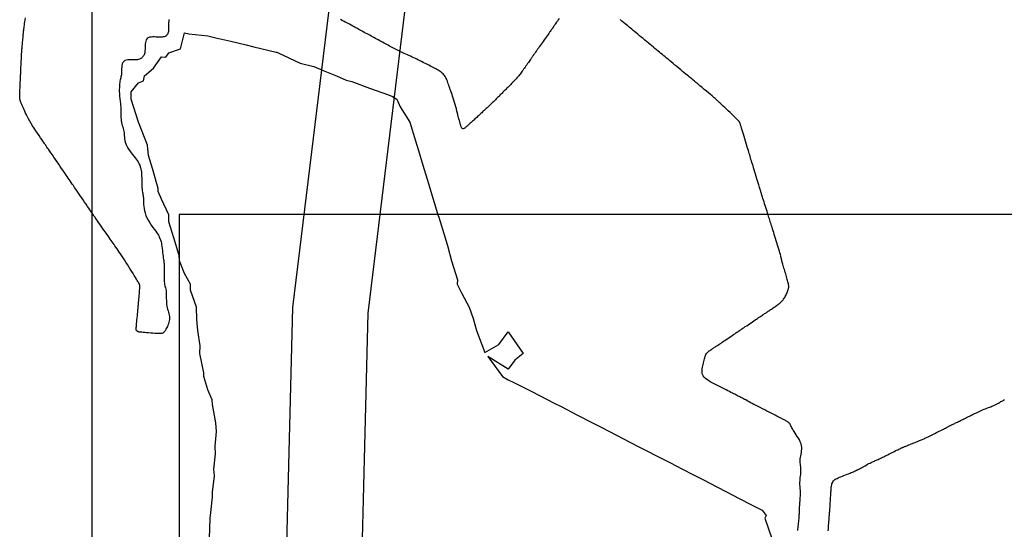
# Model space of a CAD drawing. Extents: x 1176 to 1534, y 302 to 623.
# Drawn here: x 1297 to 1339, y 377 to 399 of the extents above; entities that cross this region are included whole.
import ezdxf

# ---------------------------------------------------------------- set-up
doc = ezdxf.new("R2010")
doc.units = 0
doc.header["$MEASUREMENT"] = 0
for name, color, linetype in [('Cluster', 92, 'Continuous'), ('CONTOURS', 7, 'Continuous'), ('detail22may', 212, 'Continuous'), ('GRID', 8, 'Continuous')]:
    doc.layers.add(name, color=color, linetype=linetype)

msp = doc.modelspace()

# ---------------------------------------------------------------- linework, layer by layer
at = {"layer": 'Cluster'}
msp.add_lwpolyline([(1303.765, 391.008), (1303.766, 356.718), (1365.649, 365.694), (1365.649, 391.009), (1303.765, 391.008)], dxfattribs=at)
at = {"layer": 'CONTOURS', "color": 8, "linetype": 'Continuous'}
for points in [[(1303.322, 399.432), (1303.313, 399.361), (1303.31, 399.288), (1303.31, 399.215), (1303.311, 399.144), (1303.312, 399.078), (1303.311, 399.019), (1303.307, 398.967), (1303.302, 398.921), (1303.293, 398.88), (1303.283, 398.845), (1303.269, 398.814), (1303.253, 398.787), (1303.233, 398.763), (1303.211, 398.742), (1303.184, 398.723), (1303.154, 398.708), (1303.119, 398.695), (1303.078, 398.685), (1303.031, 398.679), (1302.978, 398.676), (1302.918, 398.675), (1302.85, 398.678), (1302.778, 398.682), (1302.703, 398.686), (1302.628, 398.686), (1302.556, 398.681), (1302.489, 398.668), (1302.43, 398.646), (1302.381, 398.613), (1302.345, 398.566), (1302.32, 398.509), (1302.304, 398.444), (1302.295, 398.373), (1302.291, 398.3), (1302.29, 398.227), (1302.289, 398.158), (1302.287, 398.095), (1302.282, 398.04), (1302.274, 397.993), (1302.264, 397.952), (1302.251, 397.917), (1302.236, 397.887), (1302.219, 397.861), (1302.2, 397.837), (1302.18, 397.815), (1302.16, 397.793), (1302.137, 397.772), (1302.111, 397.753), (1302.082, 397.736), (1302.047, 397.721), (1302.006, 397.709), (1301.958, 397.701), (1301.902, 397.696), (1301.838, 397.696), (1301.767, 397.698), (1301.693, 397.699), (1301.618, 397.699), (1301.545, 397.693), (1301.477, 397.681), (1301.417, 397.659), (1301.368, 397.625), (1301.331, 397.578), (1301.305, 397.519), (1301.288, 397.453), (1301.279, 397.381), (1301.274, 397.307), (1301.273, 397.234), (1301.272, 397.164), (1301.27, 397.101), (1301.265, 397.046), (1301.257, 396.998), (1301.247, 396.955), (1301.236, 396.914), (1301.225, 396.872), (1301.213, 396.828), (1301.203, 396.778), (1301.194, 396.72), (1301.186, 396.653), (1301.181, 396.578), (1301.178, 396.497), (1301.177, 396.413), (1301.177, 396.329), (1301.179, 396.246), (1301.183, 396.168), (1301.187, 396.096), (1301.193, 396.032), (1301.2, 395.976), (1301.207, 395.924), (1301.214, 395.875), (1301.221, 395.826), (1301.227, 395.776), (1301.232, 395.723), (1301.236, 395.664), (1301.238, 395.598), (1301.239, 395.526), (1301.24, 395.449), (1301.241, 395.37), (1301.244, 395.289), (1301.247, 395.208), (1301.253, 395.129), (1301.262, 395.054), (1301.274, 394.983), (1301.289, 394.917), (1301.305, 394.854), (1301.323, 394.793), (1301.34, 394.733), (1301.356, 394.673), (1301.369, 394.613), (1301.38, 394.552), (1301.388, 394.488), (1301.393, 394.422), (1301.398, 394.354), (1301.405, 394.284), (1301.415, 394.212), (1301.43, 394.139), (1301.453, 394.064), (1301.484, 393.987), (1301.525, 393.91), (1301.574, 393.832), (1301.629, 393.754), (1301.688, 393.677), (1301.748, 393.603), (1301.807, 393.53), (1301.863, 393.461), (1301.913, 393.397), (1301.955, 393.337), (1301.989, 393.281), (1302.018, 393.23), (1302.041, 393.183), (1302.059, 393.14), (1302.074, 393.101), (1302.085, 393.065), (1302.095, 393.033), (1302.104, 393.003), (1302.112, 392.975), (1302.119, 392.946), (1302.125, 392.915), (1302.13, 392.881), (1302.134, 392.84), (1302.138, 392.792), (1302.141, 392.735), (1302.143, 392.667), (1302.145, 392.591), (1302.146, 392.509), (1302.148, 392.424), (1302.151, 392.338), (1302.154, 392.253), (1302.158, 392.173), (1302.164, 392.1), (1302.171, 392.036), (1302.179, 391.979), (1302.188, 391.926), (1302.197, 391.877), (1302.205, 391.829), (1302.213, 391.779), (1302.219, 391.726), (1302.224, 391.667), (1302.226, 391.6), (1302.227, 391.527), (1302.23, 391.447), (1302.236, 391.361), (1302.246, 391.27), (1302.264, 391.174), (1302.29, 391.074), (1302.326, 390.97), (1302.374, 390.864), (1302.432, 390.758), (1302.495, 390.652), (1302.562, 390.55), (1302.629, 390.453), (1302.693, 390.364), (1302.751, 390.284), (1302.8, 390.215), (1302.838, 390.159), (1302.866, 390.114), (1302.885, 390.08), (1302.897, 390.053), (1302.905, 390.034), (1302.91, 390.019), (1302.913, 390.007), (1302.917, 389.997), (1302.922, 389.987), (1302.93, 389.975), (1302.939, 389.959), (1302.949, 389.938), (1302.96, 389.911), (1302.972, 389.876), (1302.984, 389.831), (1302.996, 389.775), (1303.008, 389.706), (1303.02, 389.628), (1303.031, 389.543), (1303.041, 389.455), (1303.052, 389.366), (1303.062, 389.28), (1303.071, 389.2), (1303.08, 389.129), (1303.088, 389.069), (1303.096, 389.018), (1303.103, 388.973), (1303.109, 388.932), (1303.114, 388.891), (1303.118, 388.847), (1303.12, 388.798), (1303.121, 388.741), (1303.12, 388.673), (1303.118, 388.597), (1303.116, 388.514), (1303.114, 388.428), (1303.112, 388.342), (1303.113, 388.257), (1303.115, 388.176), (1303.12, 388.103), (1303.128, 388.038), (1303.139, 387.981), (1303.151, 387.929), (1303.164, 387.88), (1303.176, 387.832), (1303.188, 387.783), (1303.198, 387.73), (1303.206, 387.671), (1303.209, 387.604), (1303.211, 387.532), (1303.211, 387.454), (1303.211, 387.374), (1303.212, 387.292), (1303.214, 387.21), (1303.22, 387.129), (1303.23, 387.052), (1303.245, 386.979), (1303.263, 386.911), (1303.284, 386.845), (1303.305, 386.782), (1303.324, 386.721), (1303.34, 386.66), (1303.351, 386.599), (1303.355, 386.537), (1303.352, 386.474), (1303.341, 386.41), (1303.326, 386.347), (1303.306, 386.285), (1303.283, 386.226), (1303.259, 386.171), (1303.234, 386.121), (1303.211, 386.077), (1303.191, 386.039), (1303.173, 386.008), (1303.157, 385.982), (1303.143, 385.962), (1303.13, 385.944), (1303.118, 385.93), (1303.106, 385.918), (1303.095, 385.907), (1303.083, 385.896), (1303.07, 385.886), (1303.053, 385.877), (1303.031, 385.87), (1303.002, 385.864), (1302.966, 385.859), (1302.919, 385.857), (1302.861, 385.858), (1302.791, 385.861), (1302.711, 385.866), (1302.625, 385.873), (1302.535, 385.881), (1302.446, 385.889), (1302.36, 385.898), (1302.281, 385.906), (1302.213, 385.912), (1302.157, 385.917), (1302.112, 385.921), (1302.078, 385.923), (1302.052, 385.925), (1302.032, 385.927), (1302.017, 385.929), (1302.005, 385.932), (1301.995, 385.936), (1301.984, 385.941), (1301.973, 385.947), (1301.962, 385.954), (1301.952, 385.963), (1301.942, 385.972), (1301.933, 385.981), (1301.925, 385.992), (1301.918, 386.002), (1301.913, 386.013), (1301.91, 386.026), (1301.908, 386.042), (1301.908, 386.063), (1301.909, 386.091), (1301.912, 386.126), (1301.915, 386.172), (1301.92, 386.228), (1301.927, 386.296), (1301.934, 386.374), (1301.941, 386.458), (1301.949, 386.544), (1301.957, 386.63), (1301.965, 386.712), (1301.971, 386.786), (1301.977, 386.85), (1301.982, 386.901), (1301.986, 386.939), (1301.988, 386.967), (1301.99, 386.987), (1301.991, 387.001), (1301.992, 387.01), (1301.993, 387.016), (1301.993, 387.022), (1301.994, 387.029), (1301.995, 387.039), (1301.996, 387.052), (1301.998, 387.071), (1302, 387.096), (1302.003, 387.129), (1302.006, 387.17), (1302.011, 387.222), (1302.017, 387.285), (1302.023, 387.356), (1302.03, 387.433), (1302.037, 387.512), (1302.043, 387.592), (1302.049, 387.668), (1302.054, 387.738), (1302.058, 387.8), (1302.061, 387.851), (1302.062, 387.891), (1302.061, 387.923), (1302.06, 387.947), (1302.057, 387.965), (1302.054, 387.979), (1302.05, 387.99), (1302.046, 388), (1302.041, 388.01), (1302.034, 388.021), (1302.026, 388.036), (1302.014, 388.055), (1301.998, 388.081), (1301.977, 388.116), (1301.95, 388.161), (1301.916, 388.217), (1301.874, 388.285), (1301.826, 388.365), (1301.772, 388.454), (1301.714, 388.549), (1301.653, 388.649), (1301.59, 388.751), (1301.526, 388.852), (1301.463, 388.952), (1301.402, 389.047), (1301.342, 389.138), (1301.284, 389.224), (1301.229, 389.306), (1301.176, 389.384), (1301.125, 389.457), (1301.077, 389.526), (1301.032, 389.591), (1300.989, 389.651), (1300.949, 389.709), (1300.909, 389.766), (1300.869, 389.822), (1300.828, 389.881), (1300.785, 389.942), (1300.739, 390.009), (1300.688, 390.081), (1300.633, 390.16), (1300.574, 390.245), (1300.512, 390.332), (1300.451, 390.421), (1300.39, 390.507), (1300.332, 390.59), (1300.279, 390.666), (1300.232, 390.733), (1300.192, 390.791), (1300.159, 390.838), (1300.132, 390.877), (1300.11, 390.909), (1300.092, 390.934), (1300.078, 390.955), (1300.066, 390.972), (1300.056, 390.986), (1300.047, 391), (1300.038, 391.014), (1300.026, 391.03), (1300.012, 391.051), (1299.994, 391.077), (1299.97, 391.112), (1299.94, 391.157), (1299.902, 391.213), (1299.855, 391.281), (1299.8, 391.361), (1299.74, 391.45), (1299.675, 391.544), (1299.608, 391.642), (1299.54, 391.741), (1299.473, 391.839), (1299.409, 391.933), (1299.348, 392.022), (1299.292, 392.104), (1299.238, 392.182), (1299.188, 392.256), (1299.14, 392.326), (1299.094, 392.393), (1299.05, 392.458), (1299.007, 392.521), (1298.964, 392.583), (1298.922, 392.645), (1298.878, 392.709), (1298.833, 392.775), (1298.785, 392.845), (1298.734, 392.919), (1298.679, 393), (1298.619, 393.087), (1298.554, 393.182), (1298.486, 393.282), (1298.416, 393.385), (1298.346, 393.486), (1298.279, 393.585), (1298.216, 393.676), (1298.16, 393.758), (1298.112, 393.828), (1298.075, 393.883), (1298.046, 393.925), (1298.025, 393.955), (1298.011, 393.976), (1298.003, 393.989), (1297.998, 393.996), (1297.995, 394), (1297.994, 394.002), (1297.992, 394.003), (1297.99, 394.007), (1297.984, 394.015), (1297.975, 394.029), (1297.96, 394.05), (1297.938, 394.081), (1297.909, 394.123), (1297.87, 394.178), (1297.822, 394.248), (1297.764, 394.33), (1297.701, 394.422), (1297.633, 394.522), (1297.563, 394.627), (1297.493, 394.734), (1297.425, 394.841), (1297.361, 394.945), (1297.302, 395.045), (1297.249, 395.14), (1297.202, 395.23), (1297.159, 395.315), (1297.12, 395.394), (1297.086, 395.469), (1297.054, 395.539), (1297.026, 395.604), (1297, 395.664), (1296.976, 395.72), (1296.955, 395.77), (1296.936, 395.817), (1296.919, 395.86), (1296.905, 395.898), (1296.893, 395.934), (1296.883, 395.965), (1296.876, 395.994), (1296.871, 396.021), (1296.868, 396.049), (1296.866, 396.078), (1296.865, 396.112), (1296.866, 396.152), (1296.868, 396.2), (1296.871, 396.257), (1296.874, 396.324), (1296.877, 396.401), (1296.881, 396.482), (1296.885, 396.567), (1296.889, 396.651), (1296.893, 396.731), (1296.896, 396.806), (1296.899, 396.871), (1296.901, 396.925), (1296.904, 396.97), (1296.905, 397.01), (1296.907, 397.046), (1296.909, 397.083), (1296.911, 397.124), (1296.913, 397.171), (1296.915, 397.227), (1296.918, 397.296), (1296.922, 397.374), (1296.926, 397.458), (1296.929, 397.545), (1296.933, 397.631), (1296.937, 397.714), (1296.941, 397.79), (1296.944, 397.856), (1296.946, 397.91), (1296.949, 397.952), (1296.95, 397.986), (1296.952, 398.015), (1296.954, 398.04), (1296.956, 398.064), (1296.958, 398.091), (1296.961, 398.122), (1296.964, 398.16), (1296.968, 398.204), (1296.973, 398.253), (1296.978, 398.306), (1296.983, 398.361), (1296.988, 398.419), (1296.993, 398.477), (1296.998, 398.535), (1297.004, 398.591), (1297.009, 398.646), (1297.013, 398.698), (1297.018, 398.747), (1297.022, 398.792), (1297.025, 398.833), (1297.029, 398.869), (1297.032, 398.9), (1297.034, 398.926), (1297.036, 398.948), (1297.038, 398.969), (1297.041, 398.99), (1297.044, 399.016), (1297.048, 399.047), (1297.053, 399.085), (1297.06, 399.134), (1297.068, 399.195), (1297.077, 399.266), (1297.088, 399.343), (1297.099, 399.424), (1297.11, 399.507)], [(1320.208, 399.476), (1320.171, 399.422), (1320.136, 399.37), (1320.102, 399.321), (1320.072, 399.276), (1320.044, 399.236), (1320.021, 399.202), (1320.001, 399.174), (1319.984, 399.15), (1319.97, 399.13), (1319.959, 399.113), (1319.949, 399.099), (1319.94, 399.087), (1319.932, 399.076), (1319.925, 399.065), (1319.917, 399.054), (1319.908, 399.042), (1319.898, 399.027), (1319.885, 399.009), (1319.869, 398.987), (1319.85, 398.959), (1319.827, 398.926), (1319.798, 398.886), (1319.766, 398.84), (1319.73, 398.789), (1319.691, 398.734), (1319.65, 398.675), (1319.607, 398.615), (1319.563, 398.553), (1319.518, 398.49), (1319.474, 398.428), (1319.431, 398.367), (1319.389, 398.308), (1319.349, 398.251), (1319.311, 398.198), (1319.276, 398.149), (1319.244, 398.104), (1319.216, 398.065), (1319.192, 398.031), (1319.172, 398.003), (1319.154, 397.979), (1319.14, 397.958), (1319.127, 397.94), (1319.115, 397.924), (1319.104, 397.909), (1319.094, 397.895), (1319.083, 397.879), (1319.071, 397.862), (1319.058, 397.844), (1319.044, 397.823), (1319.028, 397.8), (1319.01, 397.773), (1318.989, 397.742), (1318.965, 397.707), (1318.938, 397.668), (1318.909, 397.625), (1318.877, 397.578), (1318.844, 397.53), (1318.809, 397.48), (1318.775, 397.429), (1318.74, 397.38), (1318.706, 397.331), (1318.673, 397.285), (1318.641, 397.241), (1318.61, 397.198), (1318.579, 397.158), (1318.55, 397.119), (1318.521, 397.081), (1318.493, 397.045), (1318.465, 397.01), (1318.437, 396.976), (1318.409, 396.942), (1318.382, 396.91), (1318.354, 396.878), (1318.326, 396.847), (1318.299, 396.816), (1318.27, 396.785), (1318.242, 396.755), (1318.213, 396.725), (1318.183, 396.695), (1318.153, 396.665), (1318.123, 396.635), (1318.092, 396.605), (1318.061, 396.574), (1318.03, 396.544), (1317.998, 396.513), (1317.966, 396.482), (1317.934, 396.451), (1317.902, 396.419), (1317.87, 396.388), (1317.838, 396.356), (1317.806, 396.323), (1317.773, 396.291), (1317.741, 396.259), (1317.709, 396.227), (1317.677, 396.194), (1317.644, 396.162), (1317.612, 396.13), (1317.58, 396.098), (1317.549, 396.066), (1317.517, 396.034), (1317.486, 396.003), (1317.455, 395.972), (1317.424, 395.941), (1317.393, 395.911), (1317.362, 395.88), (1317.332, 395.85), (1317.302, 395.821), (1317.271, 395.791), (1317.241, 395.762), (1317.211, 395.734), (1317.181, 395.705), (1317.15, 395.677), (1317.12, 395.648), (1317.089, 395.62), (1317.058, 395.591), (1317.026, 395.562), (1316.994, 395.532), (1316.961, 395.502), (1316.927, 395.471), (1316.893, 395.44), (1316.859, 395.408), (1316.824, 395.376), (1316.788, 395.343), (1316.752, 395.31), (1316.716, 395.276), (1316.679, 395.243), (1316.642, 395.209), (1316.605, 395.175), (1316.568, 395.141), (1316.532, 395.108), (1316.497, 395.076), (1316.462, 395.044), (1316.429, 395.014), (1316.397, 394.984), (1316.366, 394.956), (1316.337, 394.929), (1316.308, 394.903), (1316.281, 394.878), (1316.254, 394.854), (1316.227, 394.83), (1316.201, 394.807), (1316.175, 394.785), (1316.15, 394.764), (1316.125, 394.746), (1316.102, 394.731), (1316.079, 394.72), (1316.058, 394.715), (1316.037, 394.716), (1316.019, 394.724), (1316.002, 394.741), (1315.987, 394.764), (1315.974, 394.792), (1315.961, 394.824), (1315.95, 394.858), (1315.94, 394.894), (1315.931, 394.928), (1315.923, 394.96), (1315.915, 394.989), (1315.908, 395.017), (1315.9, 395.044), (1315.892, 395.074), (1315.883, 395.107), (1315.872, 395.146), (1315.86, 395.194), (1315.844, 395.251), (1315.827, 395.319), (1315.807, 395.396), (1315.785, 395.481), (1315.761, 395.572), (1315.736, 395.666), (1315.709, 395.761), (1315.683, 395.856), (1315.656, 395.948), (1315.628, 396.035), (1315.601, 396.118), (1315.575, 396.197), (1315.549, 396.271), (1315.524, 396.343), (1315.499, 396.411), (1315.476, 396.477), (1315.454, 396.541), (1315.433, 396.602), (1315.413, 396.662), (1315.393, 396.719), (1315.373, 396.774), (1315.353, 396.827), (1315.331, 396.877), (1315.307, 396.924), (1315.281, 396.969), (1315.252, 397.011), (1315.221, 397.05), (1315.186, 397.087), (1315.149, 397.123), (1315.109, 397.156), (1315.066, 397.188), (1315.02, 397.219), (1314.972, 397.249), (1314.921, 397.279), (1314.868, 397.309), (1314.813, 397.338), (1314.756, 397.368), (1314.697, 397.397), (1314.637, 397.427), (1314.575, 397.458), (1314.513, 397.489), (1314.451, 397.521), (1314.387, 397.553), (1314.323, 397.586), (1314.258, 397.619), (1314.192, 397.653), (1314.125, 397.686), (1314.058, 397.719), (1313.989, 397.752), (1313.92, 397.784), (1313.85, 397.816), (1313.779, 397.847), (1313.71, 397.878), (1313.641, 397.908), (1313.573, 397.938), (1313.507, 397.968), (1313.443, 397.997), (1313.382, 398.026), (1313.323, 398.055), (1313.266, 398.084), (1313.21, 398.113), (1313.154, 398.142), (1313.099, 398.172), (1313.044, 398.201), (1312.988, 398.231), (1312.932, 398.262), (1312.874, 398.293), (1312.815, 398.325), (1312.755, 398.357), (1312.695, 398.389), (1312.634, 398.422), (1312.572, 398.455), (1312.51, 398.488), (1312.447, 398.522), (1312.384, 398.556), (1312.321, 398.59), (1312.258, 398.624), (1312.196, 398.657), (1312.134, 398.691), (1312.073, 398.724), (1312.013, 398.756), (1311.953, 398.788), (1311.895, 398.82), (1311.837, 398.851), (1311.779, 398.882), (1311.721, 398.914), (1311.662, 398.945), (1311.602, 398.978), (1311.54, 399.012), (1311.477, 399.046), (1311.411, 399.082), (1311.344, 399.118), (1311.275, 399.156), (1311.204, 399.194), (1311.132, 399.234), (1311.057, 399.275), (1310.981, 399.316), (1310.904, 399.359), (1310.825, 399.402), (1310.746, 399.444)], [(1330.537, 377.345), (1330.544, 377.406), (1330.551, 377.467), (1330.558, 377.531), (1330.565, 377.595), (1330.572, 377.66), (1330.579, 377.724), (1330.586, 377.789), (1330.591, 377.852), (1330.596, 377.914), (1330.6, 377.974), (1330.603, 378.032), (1330.605, 378.089), (1330.607, 378.144), (1330.608, 378.199), (1330.61, 378.255), (1330.612, 378.311), (1330.615, 378.37), (1330.619, 378.431), (1330.624, 378.495), (1330.629, 378.561), (1330.636, 378.629), (1330.642, 378.698), (1330.647, 378.767), (1330.652, 378.836), (1330.654, 378.902), (1330.655, 378.967), (1330.653, 379.029), (1330.649, 379.088), (1330.645, 379.146), (1330.639, 379.203), (1330.635, 379.26), (1330.631, 379.317), (1330.629, 379.376), (1330.63, 379.437), (1330.633, 379.501), (1330.639, 379.567), (1330.647, 379.635), (1330.655, 379.703), (1330.662, 379.772), (1330.669, 379.84), (1330.672, 379.907), (1330.673, 379.972), (1330.67, 380.035), (1330.664, 380.096), (1330.656, 380.155), (1330.648, 380.214), (1330.641, 380.272), (1330.636, 380.331), (1330.635, 380.391), (1330.639, 380.452), (1330.649, 380.516), (1330.662, 380.581), (1330.678, 380.649), (1330.692, 380.719), (1330.704, 380.792), (1330.711, 380.866), (1330.71, 380.942), (1330.699, 381.02), (1330.677, 381.099), (1330.645, 381.179), (1330.606, 381.26), (1330.562, 381.339), (1330.515, 381.416), (1330.467, 381.49), (1330.421, 381.561), (1330.379, 381.626), (1330.343, 381.686), (1330.313, 381.74), (1330.286, 381.788), (1330.264, 381.832), (1330.243, 381.872), (1330.224, 381.907), (1330.206, 381.938), (1330.187, 381.966), (1330.167, 381.99), (1330.146, 382.011), (1330.123, 382.031), (1330.099, 382.048), (1330.075, 382.063), (1330.05, 382.078), (1330.024, 382.091), (1329.999, 382.104), (1329.973, 382.118), (1329.945, 382.132), (1329.915, 382.147), (1329.882, 382.164), (1329.845, 382.183), (1329.801, 382.205), (1329.751, 382.23), (1329.693, 382.26), (1329.626, 382.294), (1329.551, 382.332), (1329.47, 382.373), (1329.384, 382.417), (1329.293, 382.464), (1329.199, 382.512), (1329.104, 382.561), (1329.009, 382.61), (1328.914, 382.659), (1328.821, 382.707), (1328.73, 382.755), (1328.642, 382.801), (1328.559, 382.844), (1328.481, 382.885), (1328.408, 382.924), (1328.342, 382.959), (1328.283, 382.99), (1328.231, 383.017), (1328.183, 383.042), (1328.141, 383.064), (1328.102, 383.085), (1328.066, 383.104), (1328.031, 383.122), (1327.997, 383.14), (1327.962, 383.157), (1327.927, 383.176), (1327.89, 383.195), (1327.85, 383.215), (1327.806, 383.237), (1327.758, 383.262), (1327.705, 383.289), (1327.645, 383.319), (1327.58, 383.352), (1327.508, 383.389), (1327.431, 383.428), (1327.35, 383.469), (1327.266, 383.512), (1327.18, 383.555), (1327.092, 383.6), (1327.004, 383.645), (1326.916, 383.69), (1326.831, 383.735), (1326.749, 383.781), (1326.672, 383.827), (1326.601, 383.875), (1326.54, 383.925), (1326.488, 383.977), (1326.447, 384.032), (1326.42, 384.089), (1326.404, 384.149), (1326.397, 384.211), (1326.398, 384.274), (1326.405, 384.338), (1326.416, 384.402), (1326.43, 384.466), (1326.444, 384.529), (1326.457, 384.59), (1326.47, 384.65), (1326.482, 384.708), (1326.495, 384.764), (1326.509, 384.817), (1326.525, 384.866), (1326.543, 384.913), (1326.564, 384.955), (1326.588, 384.993), (1326.614, 385.027), (1326.643, 385.058), (1326.673, 385.086), (1326.705, 385.111), (1326.736, 385.134), (1326.767, 385.156), (1326.797, 385.175), (1326.826, 385.194), (1326.854, 385.212), (1326.882, 385.231), (1326.91, 385.249), (1326.939, 385.268), (1326.969, 385.288), (1327.002, 385.31), (1327.038, 385.334), (1327.077, 385.36), (1327.12, 385.389), (1327.166, 385.42), (1327.215, 385.453), (1327.267, 385.488), (1327.323, 385.526), (1327.381, 385.565), (1327.442, 385.606), (1327.506, 385.649), (1327.57, 385.693), (1327.635, 385.736), (1327.698, 385.779), (1327.758, 385.819), (1327.813, 385.856), (1327.862, 385.889), (1327.904, 385.917), (1327.937, 385.94), (1327.962, 385.956), (1327.981, 385.969), (1327.994, 385.978), (1328.002, 385.983), (1328.007, 385.987), (1328.01, 385.988), (1328.012, 385.99), (1328.014, 385.991), (1328.017, 385.993), (1328.022, 385.997), (1328.031, 386.002), (1328.044, 386.011), (1328.063, 386.024), (1328.088, 386.041), (1328.121, 386.063), (1328.163, 386.091), (1328.212, 386.124), (1328.267, 386.161), (1328.326, 386.201), (1328.388, 386.243), (1328.452, 386.285), (1328.515, 386.328), (1328.577, 386.37), (1328.636, 386.41), (1328.693, 386.448), (1328.746, 386.484), (1328.797, 386.518), (1328.844, 386.55), (1328.889, 386.58), (1328.931, 386.608), (1328.97, 386.634), (1329.006, 386.658), (1329.04, 386.68), (1329.072, 386.701), (1329.103, 386.722), (1329.133, 386.742), (1329.163, 386.762), (1329.193, 386.782), (1329.225, 386.803), (1329.257, 386.825), (1329.291, 386.848), (1329.326, 386.872), (1329.362, 386.897), (1329.399, 386.922), (1329.436, 386.947), (1329.473, 386.972), (1329.51, 386.998), (1329.547, 387.023), (1329.584, 387.048), (1329.62, 387.073), (1329.656, 387.099), (1329.69, 387.124), (1329.724, 387.15), (1329.757, 387.176), (1329.788, 387.203), (1329.818, 387.231), (1329.846, 387.259), (1329.873, 387.289), (1329.899, 387.32), (1329.924, 387.352), (1329.949, 387.387), (1329.972, 387.423), (1329.995, 387.462), (1330.017, 387.503), (1330.039, 387.546), (1330.059, 387.589), (1330.078, 387.633), (1330.095, 387.677), (1330.11, 387.719), (1330.123, 387.759), (1330.133, 387.796), (1330.14, 387.829), (1330.144, 387.861), (1330.145, 387.89), (1330.144, 387.92), (1330.141, 387.95), (1330.135, 387.982), (1330.128, 388.018), (1330.118, 388.058), (1330.107, 388.102), (1330.094, 388.152), (1330.08, 388.205), (1330.065, 388.262), (1330.049, 388.321), (1330.032, 388.382), (1330.014, 388.444), (1329.995, 388.507), (1329.976, 388.569), (1329.956, 388.63), (1329.938, 388.69), (1329.919, 388.748), (1329.902, 388.803), (1329.886, 388.855), (1329.872, 388.904), (1329.86, 388.947), (1329.85, 388.987), (1329.842, 389.023), (1329.834, 389.059), (1329.827, 389.094), (1329.819, 389.133), (1329.81, 389.176), (1329.798, 389.226), (1329.784, 389.283), (1329.765, 389.351), (1329.743, 389.426), (1329.719, 389.509), (1329.693, 389.597), (1329.665, 389.688), (1329.636, 389.782), (1329.606, 389.876), (1329.578, 389.968), (1329.549, 390.057), (1329.522, 390.144), (1329.496, 390.227), (1329.471, 390.306), (1329.447, 390.383), (1329.424, 390.455), (1329.402, 390.523), (1329.382, 390.588), (1329.363, 390.649), (1329.345, 390.707), (1329.327, 390.763), (1329.309, 390.819), (1329.291, 390.877), (1329.272, 390.937), (1329.251, 391.001), (1329.229, 391.07), (1329.205, 391.146), (1329.18, 391.226), (1329.154, 391.309), (1329.127, 391.392), (1329.101, 391.474), (1329.076, 391.553), (1329.052, 391.627), (1329.031, 391.694), (1329.013, 391.752), (1328.997, 391.802), (1328.984, 391.845), (1328.973, 391.881), (1328.963, 391.912), (1328.955, 391.938), (1328.948, 391.961), (1328.942, 391.98), (1328.936, 391.999), (1328.931, 392.017), (1328.925, 392.037), (1328.918, 392.061), (1328.909, 392.09), (1328.898, 392.126), (1328.884, 392.172), (1328.867, 392.228), (1328.846, 392.296), (1328.822, 392.375), (1328.795, 392.462), (1328.767, 392.555), (1328.738, 392.651), (1328.708, 392.749), (1328.679, 392.845), (1328.651, 392.937), (1328.624, 393.024), (1328.6, 393.106), (1328.576, 393.183), (1328.554, 393.256), (1328.533, 393.325), (1328.512, 393.392), (1328.493, 393.457), (1328.474, 393.52), (1328.455, 393.582), (1328.436, 393.645), (1328.417, 393.708), (1328.397, 393.774), (1328.376, 393.843), (1328.353, 393.917), (1328.329, 393.997), (1328.303, 394.083), (1328.275, 394.176), (1328.245, 394.275), (1328.214, 394.375), (1328.184, 394.475), (1328.154, 394.571), (1328.127, 394.661), (1328.102, 394.743), (1328.081, 394.812), (1328.064, 394.867), (1328.051, 394.91), (1328.041, 394.942), (1328.034, 394.965), (1328.029, 394.98), (1328.025, 394.99), (1328.023, 394.996), (1328.021, 395.001), (1328.018, 395.006), (1328.014, 395.012), (1328.007, 395.021), (1327.995, 395.034), (1327.978, 395.053), (1327.952, 395.079), (1327.918, 395.113), (1327.874, 395.156), (1327.818, 395.21), (1327.753, 395.272), (1327.682, 395.341), (1327.606, 395.413), (1327.529, 395.487), (1327.452, 395.559), (1327.38, 395.628), (1327.313, 395.692), (1327.255, 395.747), (1327.205, 395.795), (1327.162, 395.836), (1327.126, 395.87), (1327.096, 395.899), (1327.071, 395.923), (1327.051, 395.942), (1327.035, 395.957), (1327.022, 395.97), (1327.009, 395.981), (1326.996, 395.993), (1326.978, 396.008), (1326.955, 396.028), (1326.924, 396.055), (1326.881, 396.09), (1326.826, 396.136), (1326.756, 396.194), (1326.675, 396.263), (1326.585, 396.338), (1326.49, 396.417), (1326.394, 396.497), (1326.3, 396.576), (1326.21, 396.651), (1326.13, 396.718), (1326.061, 396.776), (1326.001, 396.826), (1325.948, 396.869), (1325.9, 396.91), (1325.853, 396.949), (1325.804, 396.989), (1325.752, 397.032), (1325.694, 397.08), (1325.627, 397.135), (1325.553, 397.197), (1325.474, 397.262), (1325.391, 397.331), (1325.307, 397.4), (1325.222, 397.47), (1325.14, 397.538), (1325.062, 397.603), (1324.989, 397.663), (1324.921, 397.719), (1324.857, 397.772), (1324.795, 397.823), (1324.735, 397.873), (1324.676, 397.922), (1324.616, 397.972), (1324.555, 398.023), (1324.491, 398.075), (1324.425, 398.13), (1324.357, 398.187), (1324.287, 398.245), (1324.215, 398.304), (1324.142, 398.364), (1324.068, 398.426), (1323.993, 398.488), (1323.917, 398.551), (1323.841, 398.613), (1323.766, 398.676), (1323.691, 398.737), (1323.619, 398.798), (1323.548, 398.856), (1323.48, 398.912), (1323.416, 398.965), (1323.355, 399.015), (1323.297, 399.064), (1323.24, 399.111), (1323.183, 399.158), (1323.124, 399.207), (1323.062, 399.258), (1322.995, 399.313), (1322.923, 399.373), (1322.845, 399.438)], [(1331.855, 377.336), (1331.861, 377.412), (1331.867, 377.492), (1331.873, 377.575), (1331.878, 377.657), (1331.884, 377.736), (1331.889, 377.809), (1331.893, 377.873), (1331.897, 377.925), (1331.901, 377.969), (1331.905, 378.007), (1331.908, 378.043), (1331.911, 378.079), (1331.915, 378.119), (1331.919, 378.165), (1331.923, 378.222), (1331.928, 378.29), (1331.933, 378.369), (1331.938, 378.453), (1331.944, 378.54), (1331.949, 378.627), (1331.954, 378.71), (1331.959, 378.786), (1331.963, 378.851), (1331.966, 378.904), (1331.969, 378.945), (1331.971, 378.977), (1331.972, 379.003), (1331.974, 379.027), (1331.975, 379.049), (1331.977, 379.073), (1331.978, 379.102), (1331.981, 379.137), (1331.984, 379.178), (1331.988, 379.223), (1331.995, 379.27), (1332.004, 379.318), (1332.017, 379.366), (1332.033, 379.411), (1332.054, 379.452), (1332.08, 379.489), (1332.111, 379.521), (1332.147, 379.55), (1332.188, 379.575), (1332.234, 379.599), (1332.284, 379.623), (1332.34, 379.646), (1332.4, 379.67), (1332.465, 379.696), (1332.532, 379.723), (1332.601, 379.75), (1332.669, 379.778), (1332.735, 379.804), (1332.797, 379.829), (1332.853, 379.852), (1332.902, 379.872), (1332.942, 379.888), (1332.974, 379.901), (1332.999, 379.912), (1333.019, 379.921), (1333.035, 379.928), (1333.048, 379.934), (1333.059, 379.94), (1333.07, 379.945), (1333.082, 379.951), (1333.095, 379.958), (1333.111, 379.966), (1333.13, 379.975), (1333.152, 379.987), (1333.179, 380.001), (1333.21, 380.019), (1333.248, 380.039), (1333.291, 380.063), (1333.34, 380.089), (1333.392, 380.118), (1333.447, 380.148), (1333.503, 380.178), (1333.56, 380.208), (1333.615, 380.237), (1333.668, 380.264), (1333.718, 380.288), (1333.764, 380.31), (1333.808, 380.33), (1333.851, 380.349), (1333.892, 380.368), (1333.933, 380.386), (1333.974, 380.404), (1334.017, 380.423), (1334.06, 380.444), (1334.106, 380.465), (1334.153, 380.488), (1334.203, 380.512), (1334.255, 380.538), (1334.31, 380.565), (1334.368, 380.594), (1334.429, 380.625), (1334.493, 380.657), (1334.558, 380.689), (1334.625, 380.723), (1334.69, 380.755), (1334.752, 380.786), (1334.811, 380.815), (1334.864, 380.841), (1334.909, 380.864), (1334.947, 380.882), (1334.978, 380.897), (1335.003, 380.909), (1335.023, 380.918), (1335.039, 380.925), (1335.053, 380.931), (1335.067, 380.937), (1335.08, 380.942), (1335.095, 380.948), (1335.112, 380.955), (1335.132, 380.963), (1335.155, 380.972), (1335.181, 380.983), (1335.213, 380.995), (1335.249, 381.01), (1335.291, 381.026), (1335.338, 381.045), (1335.39, 381.066), (1335.446, 381.088), (1335.503, 381.111), (1335.561, 381.134), (1335.618, 381.157), (1335.673, 381.179), (1335.724, 381.199), (1335.77, 381.217), (1335.811, 381.234), (1335.85, 381.25), (1335.888, 381.266), (1335.924, 381.281), (1335.961, 381.297), (1335.999, 381.315), (1336.04, 381.334), (1336.084, 381.355), (1336.132, 381.378), (1336.183, 381.402), (1336.237, 381.429), (1336.293, 381.457), (1336.351, 381.486), (1336.412, 381.516), (1336.473, 381.547), (1336.536, 381.578), (1336.6, 381.61), (1336.662, 381.641), (1336.723, 381.672), (1336.781, 381.701), (1336.836, 381.729), (1336.886, 381.754), (1336.93, 381.777), (1336.968, 381.797), (1337.001, 381.814), (1337.029, 381.829), (1337.054, 381.842), (1337.076, 381.855), (1337.098, 381.866), (1337.12, 381.877), (1337.143, 381.889), (1337.168, 381.901), (1337.195, 381.914), (1337.224, 381.928), (1337.256, 381.943), (1337.29, 381.959), (1337.326, 381.977), (1337.364, 381.995), (1337.405, 382.015), (1337.449, 382.036), (1337.493, 382.058), (1337.539, 382.08), (1337.585, 382.103), (1337.631, 382.126), (1337.676, 382.148), (1337.718, 382.17), (1337.759, 382.19), (1337.796, 382.208), (1337.831, 382.226), (1337.864, 382.243), (1337.897, 382.259), (1337.931, 382.276), (1337.966, 382.293), (1338.002, 382.311), (1338.042, 382.331), (1338.086, 382.353), (1338.133, 382.376), (1338.183, 382.401), (1338.237, 382.427), (1338.293, 382.453), (1338.351, 382.48), (1338.412, 382.507), (1338.473, 382.534), (1338.536, 382.561), (1338.6, 382.586), (1338.663, 382.611), (1338.724, 382.635), (1338.783, 382.658), (1338.839, 382.68), (1338.891, 382.7), (1338.938, 382.719), (1338.98, 382.736), (1339.017, 382.752), (1339.05, 382.767), (1339.081, 382.782), (1339.109, 382.796), (1339.137, 382.811), (1339.165, 382.826), (1339.195, 382.842), (1339.226, 382.859), (1339.259, 382.877), (1339.294, 382.897), (1339.33, 382.917), (1339.368, 382.937), (1339.406, 382.959), (1339.445, 382.981), (1339.485, 383.004)]]:
    msp.add_lwpolyline(points, dxfattribs=at)
at = {"layer": 'CONTOURS', "color": 8, "linetype": 'Continuous', "elevation": 8.75}
msp.add_lwpolyline([(1305.079, 377), (1305.113, 377.887), (1305.117, 378), (1305.21, 378.79), (1305.203, 379), (1305.292, 379.708), (1305.272, 380), (1305.344, 380.656), (1305.324, 381), (1305.379, 381.621), (1305.359, 382), (1305.204, 382.796), (1305.193, 383), (1305, 383.428), (1304.828, 384), (1304.838, 384.163), (1304.654, 385), (1304.669, 385.331), (1304.574, 386), (1304.53, 386.47), (1304.516, 387), (1304.257, 387.743), (1304.263, 388), (1304, 388.458), (1303.787, 389), (1303.765, 389.235), (1303.54, 390), (1303.315, 390.685), (1303.318, 391), (1303, 391.665), (1302.86, 392), (1302.861, 392.139), (1302.615, 393), (1302.444, 393.556), (1302.391, 394), (1302, 395), (1302, 395), (1302, 395.001), (1301.689, 396), (1301.687, 396.313), (1302, 396.702), (1302.218, 396.782), (1302.261, 397), (1302.66, 397.34), (1303, 397.826), (1303.19, 397.81), (1303.325, 398), (1303.824, 398.176), (1304, 398.859), (1304.178, 398.822), (1305, 398.732), (1305.349, 398.651), (1306, 398.5), (1306.661, 398.339), (1307, 398.256), (1307.968, 398.032), (1308, 398.024), (1308.049, 398), (1309, 397.552), (1309.591, 397.409), (1310, 397.237), (1310.574, 397), (1311, 396.817), (1311.244, 396.756), (1312, 396.477), (1312.819, 396.181), (1313, 396.115), (1313.183, 396), (1313.333, 395.667), (1313.75, 395), (1314, 394.189), (1314.058, 394), (1314.083, 393.917), (1314.358, 393), (1314.512, 392.488), (1314.661, 392), (1314.952, 391.048), (1314.955, 391), (1315, 390.892), (1315.273, 390), (1315.393, 389.607), (1315.557, 389), (1315.81, 388.19), (1315.8, 388), (1316, 387.595), (1316.319, 387), (1316.489, 386.511), (1316.629, 386), (1317, 385.042), (1317.605, 385.395), (1318, 385.938), (1318.652, 385), (1318.294, 384.706), (1318, 384.318), (1317.125, 384.875), (1317.759, 384), (1318, 383.863), (1318.25, 383.75), (1319, 383.368), (1319.724, 383), (1320, 382.857), (1320.296, 382.704), (1321, 382.333), (1321.655, 382), (1322, 381.825), (1322.357, 381.643), (1323, 381.316), (1323.6, 381), (1324, 380.789), (1324.429, 380.571), (1325, 380.281), (1325.552, 380), (1326, 379.772), (1326.481, 379.519), (1327, 379.25), (1327.483, 379), (1328, 378.737), (1328.536, 378.464), (1329, 378.228), (1329.162, 378), (1329.114, 377.886), (1329.409, 377)], dxfattribs=at)
at = {"layer": 'detail22may', "elevation": 11.16}
for points in [[(1304.832, 348.003), (1308.397, 367.24), (1308.225, 368.789), (1308.681, 386.983), (1310.829, 404.592), (1312.56, 430.688), (1312.723, 440.708), (1313.602, 457.892), (1313.755, 486.493), (1313.988, 533.079), (1315.77, 575.065)], [(1308.221, 348.375), (1311.695, 367.12), (1311.494, 368.929), (1311.941, 386.744), (1314.08, 404.286), (1315.823, 430.553), (1315.986, 440.598), (1316.866, 457.8), (1317.02, 486.476), (1317.252, 533.002), (1319.032, 574.927)]]:
    msp.add_lwpolyline(points, dxfattribs=at)
at = {"layer": 'GRID'}
msp.add_line((1300, 325), (1300, 600), dxfattribs=at)
msp.add_line((1300, 325), (1300, 600), dxfattribs=at)

doc.saveas('drawing.dxf')
